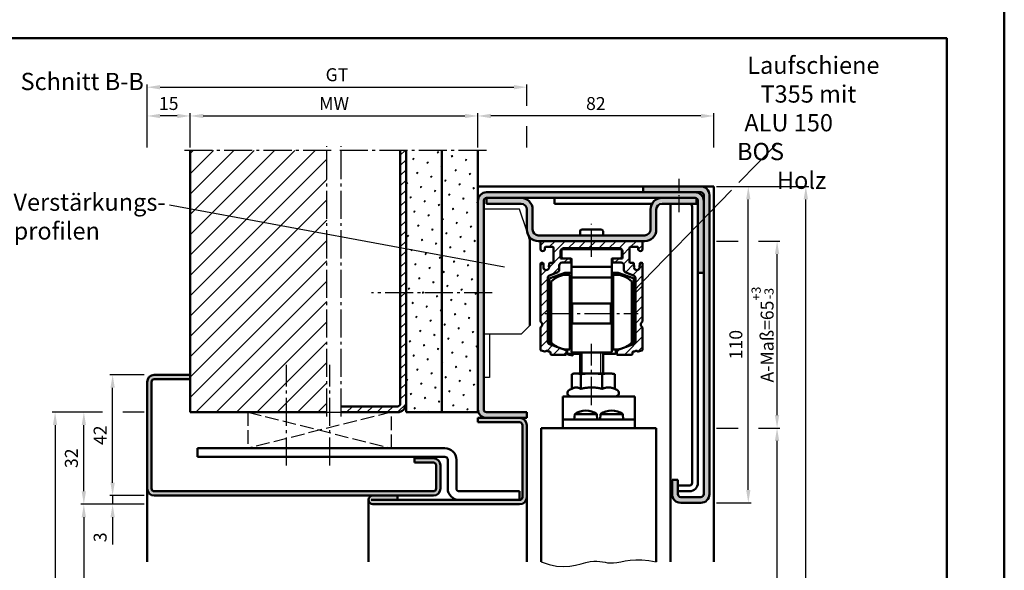
# Model space of a CAD drawing. Units: millimetres. Extents: x 0 to 1680, y -33 to 1188.
# Drawn here: x 498 to 840, y 389 to 580 of the extents above; entities that cross this region are included whole.
import ezdxf

# ---------------------------------------------------------------- set-up
doc = ezdxf.new("R2010")
doc.units = ezdxf.units.MM
for name, pattern in [('AM_DIN_F_W050', [6.25, 4.75, -1.5]), ('AM_DIN_G_W050', [13.75, 9.75, -1.5, 1, -1.5]), ('AM_DIN_G_W050x2', [6.875, 4.75, -0.875, 0.375, -0.875])]:
    doc.linetypes.add(name, pattern=pattern)
for name, color, linetype, lineweight in [('AM_0', 7, 'Continuous', 50), ('AM_1', 14, 'Continuous', 50), ('AM_3', 6, 'AM_DIN_F_W050', 25), ('AM_4', 3, 'Continuous', 25), ('AM_5', 3, 'Continuous', 25), ('AM_6', 2, 'Continuous', 35), ('AM_6 @ 1', 2, 'Continuous', 35), ('AM_7', 4, 'AM_DIN_G_W050', 25), ('AM_8', 1, 'Continuous', 25), ('AM_BOR', 7, 'Continuous', 50), ('Sichtbar (ISO)', 7, 'Continuous', 50)]:
    doc.layers.add(name, color=color, linetype=linetype, lineweight=lineweight)
doc.layers.add('AM_12', color=7, linetype='Continuous', lineweight=50, plot=False)
doc.styles.get("Standard").update_dxf_attribs({"font": 'isocp.shx'})
doc.dimstyles.new('AM_DIN$0', dxfattribs={"dimtxt": 4.5, "dimasz": 4.5, "dimexe": 1, "dimexo": 1, "dimgap": 1.5, "dimtad": 1, "dimdec": 1, "dimdsep": 46, "dimtxsty": 'Standard', "dimcen": 0, "dimclrd": 256, "dimclre": 256, "dimclrt": 2, "dimadec": 0, "dimazin": 2, "dimtp": 0.1, "dimtm": 0.1, "dimtfac": 0.71, "dimtdec": 1, "dimtmove": 0, "dimatfit": 3, "dimfxl": 0, "dimlwd": -1, "dimlwe": -1, "dimarcsym": 0})
pattern_1 = [(45, (11.826, 33.634), (-1.3148, 4.906903), [0.635, -4.445]), (135, (12.0505, 33.8584), (-4.906903, 1.314801), [0.3175, -8.481318]), (135, (12.1066, 33.9146), (-4.906903, 1.314801), [0.254, -8.544818]), (135, (11.9943, 33.8023), (-4.906903, 1.314801), [0.254, -8.544818]), (105, (12.1627, 33.9707), (-4.906903, 1.3148), [0.2032, -4.8768]), (165, (11.938, 33.746), (-3.592102, -3.592102), [0.2032, -4.8768])]

# ---------------------------------------------------------------- blocks, each defined once
blk = doc.blocks.new('*D70')
at = {"layer": 'AM_5', "linetype": 'ByBlock'}
for p, q in [((557, 536), (557, 548)), ((657, 536), (657, 548)), ((561.5, 547), (652.5, 547))]:
    blk.add_line(p, q, dxfattribs=at)
at = {"layer": 'AM_5'}
for points in [[(561.5, 547.75), (561.5, 546.25), (557, 547)], [(652.5, 547.75), (652.5, 546.25), (657, 547)]]:
    blk.add_solid(points, dxfattribs=at)
at = {"layer": 'Defpoints', "color": 0}
for p in [(657, 547), (557, 535), (657, 535)]:
    blk.add_point(p, dxfattribs=at)
at = {"layer": 'AM_5', "color": 2, "insert": (607, 550.75), "char_height": 4.5, "attachment_point": 5}
blk.add_mtext('MW', dxfattribs=at)
blk = doc.blocks.new('*D71')
at = {"layer": 'AM_5', "linetype": 'ByBlock'}
for p, q in [((542, 536), (542, 548)), ((557, 536), (557, 548)), ((552.5, 547), (546.5, 547))]:
    blk.add_line(p, q, dxfattribs=at)
at = {"layer": 'AM_5'}
for points in [[(546.5, 547.75), (546.5, 546.25), (542, 547)], [(552.5, 547.75), (552.5, 546.25), (557, 547)]]:
    blk.add_solid(points, dxfattribs=at)
at = {"layer": 'Defpoints', "color": 0}
for p in [(542, 547), (542, 535), (557, 535)]:
    blk.add_point(p, dxfattribs=at)
at = {"layer": 'AM_5', "color": 2, "insert": (549.5, 550.75), "char_height": 4.5, "attachment_point": 5}
blk.add_mtext('15', dxfattribs=at)
blk = doc.blocks.new('*D89')
at = {"layer": 'AM_5', "linetype": 'ByBlock'}
for p, q in [((657, 536), (657, 548)), ((739, 536), (739, 548)), ((734.5, 547), (661.5, 547))]:
    blk.add_line(p, q, dxfattribs=at)
at = {"layer": 'AM_5'}
for points in [[(661.5, 547.75), (661.5, 546.25), (657, 547)], [(734.5, 547.75), (734.5, 546.25), (739, 547)]]:
    blk.add_solid(points, dxfattribs=at)
at = {"layer": 'Defpoints', "color": 0}
for p in [(657, 547), (657, 535), (739, 535)]:
    blk.add_point(p, dxfattribs=at)
at = {"layer": 'AM_5', "color": 2, "insert": (698, 550.75), "char_height": 4.5, "attachment_point": 5}
blk.add_mtext('82', dxfattribs=at)
blk = doc.blocks.new('*D90')
at = {"layer": 'AM_5', "linetype": 'ByBlock'}
for p, q in [((542, 536), (542, 558)), ((674, 550.5), (674, 558)), ((546.5, 557), (669.5, 557)), ((674, 536), (674, 543.5))]:
    blk.add_line(p, q, dxfattribs=at)
at = {"layer": 'AM_5'}
for points in [[(546.5, 557.75), (546.5, 556.25), (542, 557)], [(669.5, 557.75), (669.5, 556.25), (674, 557)]]:
    blk.add_solid(points, dxfattribs=at)
at = {"layer": 'Defpoints', "color": 0}
for p in [(674, 557), (542, 535), (674, 535)]:
    blk.add_point(p, dxfattribs=at)
at = {"layer": 'AM_5', "color": 2, "insert": (608, 560.76), "char_height": 4.5, "attachment_point": 5}
blk.add_mtext('GT', dxfattribs=at)
blk = doc.blocks.new('*D91')
at = {"layer": 'AM_5', "linetype": 'ByBlock'}
for p, q in [((740, 522.5), (752, 522.5)), ((751, 417), (751, 518)), ((740, 412.5), (752, 412.5))]:
    blk.add_line(p, q, dxfattribs=at)
at = {"layer": 'AM_5'}
for points in [[(750.25, 518), (751.75, 518), (751, 522.5)], [(750.25, 417), (751.75, 417), (751, 412.5)]]:
    blk.add_solid(points, dxfattribs=at)
at = {"layer": 'Defpoints', "color": 0}
for p in [(739, 522.5), (751, 522.5), (739, 412.5)]:
    blk.add_point(p, dxfattribs=at)
at = {"layer": 'AM_5', "color": 2, "insert": (747.25, 467.5), "char_height": 4.5, "attachment_point": 5, "rotation": 90}
blk.add_mtext('110', dxfattribs=at)
blk = doc.blocks.new('*D92')
at = {"layer": 'AM_5', "linetype": 'ByBlock'}
for p, q in [((740, 438.5), (747.5, 438.5)), ((754.5, 438.5), (762, 438.5)), ((761, 241), (761, 434)), ((740, 236.5), (762, 236.5))]:
    blk.add_line(p, q, dxfattribs=at)
at = {"layer": 'AM_5'}
for points in [[(760.25, 434), (761.75, 434), (761, 438.5)], [(760.25, 241), (761.75, 241), (761, 236.5)]]:
    blk.add_solid(points, dxfattribs=at)
at = {"layer": 'Defpoints', "color": 0}
for p in [(739, 438.5), (761, 438.5), (739, 236.5)]:
    blk.add_point(p, dxfattribs=at)
at = {"layer": 'AM_5', "color": 2, "insert": (757.25, 337.5), "char_height": 4.5, "attachment_point": 5, "rotation": 90}
blk.add_mtext('TAH', dxfattribs=at)
blk = doc.blocks.new('*D93')
at = {"layer": 'AM_5', "linetype": 'ByBlock'}
for p, q in [((541, 412), (519, 412)), ((520, 407.5), (520, 231.5)), ((541, 227), (519, 227))]:
    blk.add_line(p, q, dxfattribs=at)
at = {"layer": 'AM_5'}
for points in [[(519.25, 407.5), (520.75, 407.5), (520, 412)], [(519.25, 231.5), (520.75, 231.5), (520, 227)]]:
    blk.add_solid(points, dxfattribs=at)
at = {"layer": 'Defpoints', "color": 0}
for p in [(542, 412), (520, 227), (542, 227)]:
    blk.add_point(p, dxfattribs=at)
at = {"layer": 'AM_5', "color": 2, "insert": (516.22, 319.5), "char_height": 4.5, "attachment_point": 5, "rotation": 90}
blk.add_mtext('LDH effektiv', dxfattribs=at)
blk = doc.blocks.new('*D94')
at = {"layer": 'AM_5', "linetype": 'ByBlock'}
for p, q in [((541, 457), (529, 457)), ((530, 419.5), (530, 452.5)), ((541, 415), (529, 415))]:
    blk.add_line(p, q, dxfattribs=at)
at = {"layer": 'AM_5'}
for points in [[(529.25, 452.5), (530.75, 452.5), (530, 457)], [(529.25, 419.5), (530.75, 419.5), (530, 415)]]:
    blk.add_solid(points, dxfattribs=at)
at = {"layer": 'Defpoints', "color": 0}
for p in [(530, 457), (542, 457), (542, 415)]:
    blk.add_point(p, dxfattribs=at)
at = {"layer": 'AM_5', "color": 2, "insert": (526.25, 436), "char_height": 4.5, "attachment_point": 5, "rotation": 90}
blk.add_mtext('42', dxfattribs=at)
blk = doc.blocks.new('*D95')
at = {"layer": 'AM_5', "linetype": 'ByBlock'}
for p, q in [((530, 419.5), (530, 424)), ((541, 415), (529, 415)), ((530, 415), (530, 412)), ((541, 412), (529, 412)), ((530, 407.5), (530, 398.01))]:
    blk.add_line(p, q, dxfattribs=at)
at = {"layer": 'AM_5'}
for points in [[(529.25, 419.5), (530.75, 419.5), (530, 415)], [(529.25, 407.5), (530.75, 407.5), (530, 412)]]:
    blk.add_solid(points, dxfattribs=at)
at = {"layer": 'Defpoints', "color": 0}
for p in [(542, 415), (530, 412), (542, 412)]:
    blk.add_point(p, dxfattribs=at)
at = {"layer": 'AM_5', "color": 2, "insert": (526.25, 400.51), "char_height": 4.5, "attachment_point": 5, "rotation": 90}
blk.add_mtext('3', dxfattribs=at)
blk = doc.blocks.new('*D96')
at = {"layer": 'AM_5', "linetype": 'ByBlock'}
for p, q in [((526.5, 444), (519, 444)), ((541, 444), (533.5, 444)), ((520, 416.5), (520, 439.5)), ((526.5, 412), (519, 412)), ((541, 412), (533.5, 412))]:
    blk.add_line(p, q, dxfattribs=at)
at = {"layer": 'AM_5'}
for points in [[(519.25, 439.5), (520.75, 439.5), (520, 444)], [(519.25, 416.5), (520.75, 416.5), (520, 412)]]:
    blk.add_solid(points, dxfattribs=at)
at = {"layer": 'Defpoints', "color": 0}
for p in [(520, 444), (542, 444), (542, 412)]:
    blk.add_point(p, dxfattribs=at)
at = {"layer": 'AM_5', "color": 2, "insert": (516.25, 428), "char_height": 4.5, "attachment_point": 5, "rotation": 90}
blk.add_mtext('32', dxfattribs=at)
blk = doc.blocks.new('*D97')
at = {"layer": 'AM_5', "linetype": 'ByBlock'}
for p, q in [((526.5, 444), (509, 444)), ((541, 444), (533.5, 444)), ((510, 439.5), (510, 231.5)), ((541, 227), (509, 227))]:
    blk.add_line(p, q, dxfattribs=at)
at = {"layer": 'AM_5'}
for points in [[(509.25, 439.5), (510.75, 439.5), (510, 444)], [(509.25, 231.5), (510.75, 231.5), (510, 227)]]:
    blk.add_solid(points, dxfattribs=at)
at = {"layer": 'Defpoints', "color": 0}
for p in [(542, 444), (510, 227), (542, 227)]:
    blk.add_point(p, dxfattribs=at)
at = {"layer": 'AM_5', "color": 2, "insert": (506.25, 335.5), "char_height": 4.5, "attachment_point": 5, "rotation": 90}
blk.add_mtext('RRH', dxfattribs=at)
blk = doc.blocks.new('*D85')
at = {"layer": 'AM_5', "linetype": 'ByBlock'}
for p, q in [((740, 522.5), (772, 522.5)), ((771, 231.5), (771, 518)), ((740, 227), (772, 227))]:
    blk.add_line(p, q, dxfattribs=at)
at = {"layer": 'AM_5'}
for points in [[(770.25, 518), (771.75, 518), (771, 522.5)], [(770.25, 231.5), (771.75, 231.5), (771, 227)]]:
    blk.add_solid(points, dxfattribs=at)
at = {"layer": 'Defpoints', "color": 0}
for p in [(739, 522.5), (771, 522.5), (739, 227)]:
    blk.add_point(p, dxfattribs=at)
at = {"layer": 'AM_5', "color": 2, "insert": (767.25, 374.75), "char_height": 4.5, "attachment_point": 5, "rotation": 90}
blk.add_mtext('AMH', dxfattribs=at)
blk = doc.blocks.new('DIN_A3_BOS')
at = {"layer": 'AM_12'}
blk.add_lwpolyline([(0, 0), (420, 0), (420, 297), (0, 297)], close=True, dxfattribs=at)
at = {"layer": 'AM_BOR'}
blk.add_lwpolyline([(20, 10), (410, 10), (410, 287), (20, 287)], close=True, dxfattribs=at)
blk = doc.blocks.new('*D104')
at = {"layer": 'AM_5', "linetype": 'ByBlock'}
for p, q in [((740, 503.5), (747.5, 503.5)), ((754.5, 503.5), (762, 503.5)), ((761, 443), (761, 499)), ((740, 438.5), (747.5, 438.5)), ((754.5, 438.5), (762, 438.5))]:
    blk.add_line(p, q, dxfattribs=at)
at = {"layer": 'AM_5'}
for points in [[(760.25, 499), (761.75, 499), (761, 503.5)], [(760.25, 443), (761.75, 443), (761, 438.5)]]:
    blk.add_solid(points, dxfattribs=at)
at = {"layer": 'Defpoints', "color": 0}
for p in [(739, 503.5), (761, 503.5), (739, 438.5)]:
    blk.add_point(p, dxfattribs=at)
at = {"layer": 'AM_5', "color": 2, "insert": (755.96, 471), "char_height": 4.5, "attachment_point": 5, "rotation": 90}
blk.add_mtext('A-Maß=65{}{\\H0.71x;\\C3;\\S+3^ -3;}', dxfattribs=at)

msp = doc.modelspace()

# ---------------------------------------------------------------- hatches: boundary and pattern name
at = {"layer": 'AM_8'}
h = msp.add_hatch(dxfattribs=at)
h.set_pattern_fill('_U', color=256, scale=5, angle=45, style=0, pattern_type=0)
h.set_pattern_definition([(45, (-165.296, -881.3073), (-3.535534, 3.535534), [])])
h.paths.add_polyline_path([(557, 444), (604.5, 444), (604.5, 535), (557, 535)])
h = msp.add_hatch(dxfattribs=at)
h.set_pattern_fill('_U', color=256, scale=2.5, angle=45, style=0, pattern_type=0)
h.set_pattern_definition([(45, (-825, -1155), (-1.767767, 1.767767), [])])
edge = h.paths.add_edge_path()
edge.add_line((630, 535), (630, 447))
edge.add_arc((629, 447), 1, -90, 0, ccw=False)
edge.add_line((629, 446), (609.5, 446))
edge.add_line((609.5, 446), (609.5, 444))
edge.add_line((609.5, 444), (629, 444))
edge.add_arc((629, 447), 3, 270, 360)
edge.add_line((632, 447), (632, 535))
edge.add_line((632, 535), (630, 535))
h = msp.add_hatch(dxfattribs=at)
h.set_pattern_fill('SWAMP', color=256, scale=0.2, angle=45, style=0)
h.set_pattern_definition(pattern_1)
h.paths.add_polyline_path([(632, 444), (644.5, 444), (644.5, 535), (632, 535)])
h = msp.add_hatch(dxfattribs=at)
h.set_pattern_fill('SWAMP', color=256, scale=0.2, angle=45, style=0)
h.set_pattern_definition(pattern_1)
h.paths.add_polyline_path([(644.5, 444), (657, 444), (657, 535), (644.5, 535)])
h = msp.add_hatch(color=256, dxfattribs=at)
edge = h.paths.add_edge_path()
edge.add_line((659, 445), (659, 517.5))
edge.add_arc((660, 517.5), 1, 90, 180, ccw=False)
edge.add_line((660, 518.5), (732.5, 518.5))
edge.add_arc((732.5, 517.5), 1, 0, 90, ccw=False)
edge.add_line((733.5, 517.5), (733.5, 492.5))
edge.add_line((733.5, 492.5), (735.5, 492.5))
edge.add_line((735.5, 492.5), (735.5, 517.5))
edge.add_arc((732.5, 517.5), 3, 0, 90)
edge.add_line((732.5, 520.5), (660, 520.5))
edge.add_arc((660, 517.5), 3, 90, 180)
edge.add_line((657, 517.5), (657, 445))
edge.add_arc((660, 445), 3, 180, 270)
edge.add_line((660, 442), (674, 442))
edge.add_line((674, 442), (674, 444))
edge.add_line((674, 444), (660, 444))
edge.add_arc((660, 445), 1, 180, 270, ccw=False)
h = msp.add_hatch(color=256, dxfattribs=at)
edge = h.paths.add_edge_path()
edge.add_line((735.5, 519.5), (735.5, 415.5))
edge.add_arc((734.5, 415.5), 1, -90, 0, ccw=False)
edge.add_line((734.5, 414.5), (727.5, 414.5))
edge.add_arc((727.5, 415.5), 1, 180, 270, ccw=False)
edge.add_line((726.5, 415.5), (726.5, 420.5))
edge.add_line((726.5, 420.5), (724.5, 420.5))
edge.add_line((724.5, 420.5), (724.5, 415.5))
edge.add_arc((727.5, 415.5), 3, 180, 270)
edge.add_line((727.5, 412.5), (734.5, 412.5))
edge.add_arc((734.5, 415.5), 3, 270, 360)
edge.add_line((737.5, 415.5), (737.5, 519.5))
edge.add_arc((734.5, 519.5), 3, 0, 90)
edge.add_line((734.5, 522.5), (714.5, 522.5))
edge.add_line((714.5, 522.5), (714.5, 520.5))
edge.add_line((714.5, 520.5), (734.5, 520.5))
edge.add_arc((734.5, 519.5), 1, 0, 90, ccw=False)
h = msp.add_hatch(color=256, dxfattribs=at)
edge = h.paths.add_edge_path()
edge.add_arc((672, 514.5), 4, 0, 90)
edge.add_line((672, 518.5), (660, 518.5))
edge.add_line((660, 518.5), (660, 516.5))
edge.add_line((660, 516.5), (672, 516.5))
edge.add_arc((672, 514.5), 2, 0, 90, ccw=False)
edge.add_line((674, 514.5), (674, 507.5))
edge.add_arc((678, 507.5), 4, 180, 270)
edge.add_line((678, 503.5), (679.05, 503.5))
edge.add_line((679.05, 503.5), (715, 503.5))
edge.add_arc((715, 507.5), 4, 270, 360)
edge.add_line((719, 507.5), (719, 514.5))
edge.add_arc((721, 514.5), 2, 90, 180, ccw=False)
edge.add_line((721, 516.5), (733, 516.5))
edge.add_line((733, 516.5), (733, 518.37))
edge.add_arc((732.5, 517.5), 1, 60, 90)
edge.add_line((732.5, 518.5), (721, 518.5))
edge.add_arc((721, 514.5), 4, 90, 180)
edge.add_line((717, 514.5), (717, 507.5))
edge.add_arc((715, 507.5), 2, -90, 0, ccw=False)
edge.add_line((715, 505.5), (678, 505.5))
edge.add_arc((678, 507.5), 2, 180, 270, ccw=False)
edge.add_line((676, 507.5), (676, 514.5))
h = msp.add_hatch(dxfattribs=at)
h.set_pattern_fill('_U', color=256, scale=2.5, angle=45, style=0, pattern_type=0)
h.set_pattern_definition([(45, (0, 0), (-1.767767, 1.767767), [])])
edge = h.paths.add_edge_path()
edge.add_line((711.75, 490.61), (711.75, 468.57))
edge.add_arc((710.75, 468.57), 1, -70, 0, ccw=False)
edge.add_line((711.09, 467.63), (705.45, 465.57))
edge.add_arc((705.55, 465.29), 0.3, 110, 180)
edge.add_line((705.25, 465.29), (705.25, 464.3))
edge.add_arc((705.55, 464.3), 0.3, 180, 270)
edge.add_line((705.55, 464), (710.45, 464))
edge.add_arc((710.45, 464.3), 0.3, 270, 360.008)
edge.add_line((710.75, 464.3), (710.75, 464.8))
edge.add_arc((711.05, 464.8), 0.3, 90.008, 180.008, ccw=False)
edge.add_line((711.05, 465.1), (711.45, 465.1))
edge.add_arc((711.45, 465.4), 0.3, 270.008, 323.1381)
edge.add_arc((712.05, 464.95), 0.45, 36.8992, 143.1381, ccw=False)
edge.add_arc((712.65, 465.4), 0.3, 216.8992, 285)
edge.add_line((712.73, 465.11), (714.03, 465.46))
edge.add_arc((713.95, 465.75), 0.3, 285, 360)
edge.add_line((714.25, 465.75), (714.25, 473.35))
edge.add_arc((713.95, 473.35), 0.3, 0, 55.1574)
edge.add_arc((714.75, 474.5), 1.1, 124.8499, 235.1574, ccw=False)
edge.add_arc((713.95, 475.65), 0.3, 304.8499, 360)
edge.add_line((714.25, 475.65), (714.25, 495.6))
edge.add_arc((713.95, 495.6), 0.3, 360, 450)
edge.add_line((713.95, 495.9), (713.55, 495.9))
edge.add_arc((713.55, 495.6), 0.3, 90, 180)
edge.add_line((713.25, 495.6), (713.25, 495.14))
edge.add_arc((713.05, 495.14), 0.2, 318.6189, 360, ccw=False)
edge.add_arc((713.35, 494.88), 0.2, 138.6189, 203.5645)
edge.add_arc((712.25, 494.4), 1, -203.5485, 23.5645, ccw=False)
edge.add_arc((711.15, 494.88), 0.2, 336.4515, 401.4382)
edge.add_arc((711.45, 495.14), 0.2, 180, 221.4382, ccw=False)
edge.add_line((711.25, 495.14), (711.25, 495.6))
edge.add_arc((710.95, 495.6), 0.3, 0, 90)
edge.add_line((710.95, 495.9), (710.05, 495.9))
edge.add_arc((710.05, 496.2), 0.3, 180, 270, ccw=False)
edge.add_line((709.75, 496.2), (709.75, 501.2))
edge.add_arc((710.05, 501.2), 0.3, 90, 180, ccw=False)
edge.add_line((710.05, 501.5), (712.45, 501.5))
edge.add_arc((712.45, 501.2), 0.3, 0, 90, ccw=False)
edge.add_line((712.75, 501.2), (712.75, 500.75))
edge.add_arc((713.5, 500.75), 0.75, 180, 360.35)
edge.add_line((714.25, 500.75), (714.25, 503.2))
edge.add_arc((713.95, 503.2), 0.3, 0, 90)
edge.add_line((713.95, 503.5), (679.05, 503.5))
edge.add_arc((679.05, 503.2), 0.3, 90, 180)
edge.add_line((678.75, 503.2), (678.75, 500.75))
edge.add_arc((679.5, 500.75), 0.75, 179.65, 360)
edge.add_line((680.25, 500.75), (680.25, 501.2))
edge.add_arc((680.55, 501.2), 0.3, 90, 180, ccw=False)
edge.add_line((680.55, 501.5), (682.95, 501.5))
edge.add_arc((682.95, 501.2), 0.3, 0, 90, ccw=False)
edge.add_line((683.25, 501.2), (683.25, 496.2))
edge.add_arc((682.95, 496.2), 0.3, 270, 360, ccw=False)
edge.add_line((682.95, 495.9), (682.05, 495.9))
edge.add_arc((682.05, 495.6), 0.3, 90, 180)
edge.add_line((681.75, 495.6), (681.75, 495.14))
edge.add_arc((681.55, 495.14), 0.2, -41.4382, 0, ccw=False)
edge.add_arc((681.85, 494.88), 0.2, 138.5618, 203.5485)
edge.add_arc((680.75, 494.4), 1, -203.5645, 23.5485, ccw=False)
edge.add_arc((679.65, 494.88), 0.2, 336.4355, 401.3811)
edge.add_arc((679.95, 495.14), 0.2, 180, 221.3811, ccw=False)
edge.add_line((679.75, 495.14), (679.75, 495.6))
edge.add_arc((679.45, 495.6), 0.3, 360, 450)
edge.add_line((679.45, 495.9), (679.05, 495.9))
edge.add_arc((679.05, 495.6), 0.3, 90, 180)
edge.add_line((678.75, 495.6), (678.75, 475.65))
edge.add_arc((679.05, 475.65), 0.3, 180, 235.1501)
edge.add_arc((678.25, 474.5), 1.1, -55.1574, 55.1501, ccw=False)
edge.add_arc((679.05, 473.35), 0.3, 124.8426, 180)
edge.add_line((678.75, 473.35), (678.75, 465.75))
edge.add_arc((679.05, 465.75), 0.3, 180, 255)
edge.add_line((678.97, 465.46), (680.27, 465.11))
edge.add_arc((680.35, 465.4), 0.3, 255, 323.1008)
edge.add_arc((680.95, 464.95), 0.45, 36.8619, 143.1008, ccw=False)
edge.add_arc((681.55, 465.4), 0.3, 216.8619, 269.992)
edge.add_line((681.55, 465.1), (681.95, 465.1))
edge.add_arc((681.95, 464.8), 0.3, -0.008, 89.992, ccw=False)
edge.add_line((682.25, 464.8), (682.25, 464.3))
edge.add_arc((682.55, 464.3), 0.3, 179.992, 270)
edge.add_line((682.55, 464), (687.45, 464))
edge.add_arc((687.45, 464.3), 0.3, 270, 360)
edge.add_line((687.75, 464.3), (687.75, 465.29))
edge.add_arc((687.45, 465.29), 0.3, 360, 430)
edge.add_line((687.55, 465.57), (681.91, 467.63))
edge.add_arc((682.25, 468.57), 1, 180, 250, ccw=False)
edge.add_line((681.25, 468.57), (681.25, 490.61))
edge.add_arc((682.25, 490.61), 1, 110, 180, ccw=False)
edge.add_line((681.91, 491.55), (684.59, 492.53))
edge.add_arc((684.25, 493.47), 1, 290, 360)
edge.add_line((685.25, 493.47), (685.25, 495))
edge.add_arc((686.25, 495), 1, 90, 180, ccw=False)
edge.add_line((686.25, 496), (688.95, 496))
edge.add_arc((688.95, 496.3), 0.3, 270, 360)
edge.add_line((689.25, 496.3), (689.25, 497.2))
edge.add_arc((688.95, 497.2), 0.3, 0, 90)
edge.add_line((688.95, 497.5), (685.75, 497.5))
edge.add_line((685.75, 497.5), (685.75, 500))
edge.add_arc((686.75, 500), 1, 90, 180, ccw=False)
edge.add_line((686.75, 501), (706.25, 501))
edge.add_arc((706.25, 500), 1, 0, 90, ccw=False)
edge.add_line((707.25, 500), (707.25, 497.5))
edge.add_line((707.25, 497.5), (704.05, 497.5))
edge.add_arc((704.05, 497.2), 0.3, 90, 180)
edge.add_line((703.75, 497.2), (703.75, 496.3))
edge.add_arc((704.05, 496.3), 0.3, 180, 270)
edge.add_line((704.05, 496), (706.75, 496))
edge.add_arc((706.75, 495), 1, 0, 90, ccw=False)
edge.add_line((707.75, 495), (707.75, 493.47))
edge.add_arc((708.75, 493.47), 1, 180, 250)
edge.add_line((708.41, 492.53), (711.09, 491.55))
edge.add_arc((710.75, 490.61), 1, 0, 70, ccw=False)
h = msp.add_hatch(color=256, dxfattribs=at)
edge = h.paths.add_edge_path()
edge.add_line((644, 417.5), (644, 425.5))
edge.add_arc((641.5, 425.5), 2.5, 0, 90)
edge.add_line((641.5, 428), (635, 428))
edge.add_line((635, 428), (635, 426.5))
edge.add_line((635, 426.5), (641.5, 426.5))
edge.add_arc((641.5, 425.5), 1, 0, 90, ccw=False)
edge.add_line((642.5, 425.5), (642.5, 417.5))
edge.add_arc((641.5, 417.5), 1, -90, 0, ccw=False)
edge.add_line((641.5, 416.5), (544.5, 416.5))
edge.add_arc((544.5, 417.5), 1, 180, 270, ccw=False)
edge.add_line((543.5, 417.5), (543.5, 454.5))
edge.add_arc((544.5, 454.5), 1, 90, 180, ccw=False)
edge.add_line((544.5, 455.5), (557, 455.5))
edge.add_line((557, 455.5), (557, 457))
edge.add_line((557, 457), (544.5, 457))
edge.add_arc((544.5, 454.5), 2.5, 90, 180)
edge.add_line((542, 454.5), (542, 417.5))
edge.add_arc((544.5, 417.5), 2.5, 180, 270)
edge.add_line((544.5, 415), (641.5, 415))
edge.add_arc((641.5, 417.5), 2.5, 270, 360)
h = msp.add_hatch(color=256, dxfattribs=at)
edge = h.paths.add_edge_path()
edge.add_line((629, 415), (620.5, 415))
edge.add_arc((620.5, 413.5), 1.5, 90, 270)
edge.add_line((620.5, 412), (671.5, 412))
edge.add_arc((671.5, 414.5), 2.5, 270, 360)
edge.add_line((674, 414.5), (674, 439.5))
edge.add_arc((671.5, 439.5), 2.5, 0, 90)
edge.add_line((671.5, 442), (657, 442))
edge.add_line((657, 442), (657, 440.5))
edge.add_line((657, 440.5), (671.5, 440.5))
edge.add_arc((671.5, 439.5), 1, 0, 90, ccw=False)
edge.add_line((672.5, 439.5), (672.5, 414.5))
edge.add_arc((671.5, 414.5), 1, -90, 0, ccw=False)
edge.add_line((671.5, 413.5), (629, 413.5))
edge.add_line((629, 413.5), (629, 415))

# ---------------------------------------------------------------- linework, layer by layer
for p, q in [((671.5, 514.6), (659, 514.6)), ((674.03, 507.01), (671.5, 514.6)), ((675, 474.1), (672, 471.1)), ((672, 471.1), (659, 471.1)), ((661, 471.1), (661, 456.1)), ((661, 456.1), (659, 456.1))]:
    msp.add_line(p, q)
at = {"layer": 'AM_0'}
for p, q in [((557, 444), (557, 535)), ((630, 535), (630, 447)), ((632, 444), (632, 535)), ((644.5, 444), (644.5, 535)), ((657, 444), (657, 535)), ((660, 520.5), (732.5, 520.5)), ((714.5, 522.5), (734.5, 522.5)), ((714.5, 522.5), (714.5, 520.5)), ((734.5, 520.5), (732.5, 520.5)), ((659, 445), (659, 517.5)), ((660, 516.5), (660, 518.5)), ((660, 518.5), (732.5, 518.5)), ((683.58, 516.5), (683.58, 518.5)), ((733, 516.5), (733, 518.37)), ((733.5, 419.5), (733.5, 517.5)), ((735.5, 415.5), (735.5, 519.5)), ((737.5, 519.5), (737.5, 415.5)), ((660, 516.5), (672, 516.5)), ((674, 514.5), (674, 507.5)), ((676, 507.5), (676, 514.5)), ((717.54, 516.5), (683.58, 516.5)), ((717, 507.5), (717, 514.5)), ((719, 507.5), (719, 514.5)), ((721, 516.5), (733, 516.5)), ((731.5, 515.5), (731.5, 419.5)), ((692.5, 505.5), (692.5, 507)), ((700, 507.5), (693, 507.5)), ((700.5, 505.5), (700.5, 507)), ((675, 504.1), (674.53, 505.51)), ((675, 474.1), (675, 504.1)), ((678, 505.5), (715, 505.5)), ((715, 503.5), (678, 503.5)), ((678.75, 503.2), (678.75, 500.75)), ((714.25, 500.75), (714.25, 503.2)), ((680.25, 500.75), (680.25, 501.2)), ((680.55, 501.5), (682.95, 501.5)), ((683.25, 501.2), (683.25, 496.2)), ((685.75, 497.5), (685.75, 500)), ((686, 500.2), (686, 498)), ((706.5, 500.7), (686.5, 500.7)), ((686.75, 501), (706.25, 501)), ((707, 498), (707, 500.2)), ((707.25, 500), (707.25, 497.5)), ((709.75, 496.2), (709.75, 501.2)), ((710.05, 501.5), (712.45, 501.5)), ((712.75, 501.2), (712.75, 500.75)), ((685.75, 497.5), (689.25, 497.5)), ((689.25, 496.3), (689.25, 497.2)), ((689.5, 497.25), (689.5, 490.8)), ((703.5, 497.25), (703.5, 490.8)), ((703.75, 497.5), (707.25, 497.5)), ((703.75, 497.2), (703.75, 496.3)), ((678.75, 495.6), (678.75, 475.65)), ((679.45, 495.9), (679.05, 495.9)), ((679.75, 495.14), (679.75, 495.6)), ((681.75, 495.6), (681.75, 495.14)), ((682.95, 495.9), (682.05, 495.9)), ((685.25, 493.47), (685.25, 495)), ((686.25, 496), (688.95, 496)), ((689.75, 494.5), (703.25, 494.5)), ((704.05, 496), (706.75, 496)), ((707.75, 495), (707.75, 493.47)), ((710.95, 495.9), (710.05, 495.9)), ((711.25, 495.14), (711.25, 495.6)), ((713.25, 495.6), (713.25, 495.14)), ((713.95, 495.9), (713.55, 495.9)), ((714.25, 475.65), (714.25, 495.6)), ((681.25, 468.57), (681.25, 490.61)), ((681.75, 490.15), (681.75, 468.08)), ((681.91, 491.55), (684.59, 492.53)), ((687.2, 492.48), (682.08, 490.62)), ((689.5, 492.5), (687.29, 492.5)), ((689, 491.8), (688, 491.8)), ((689, 491.8), (689, 465.8)), ((689, 490.8), (704, 490.8)), ((705.71, 492.5), (703.5, 492.5)), ((704, 491.8), (705, 491.8)), ((704, 465.8), (704, 491.8)), ((710.92, 490.62), (705.8, 492.48)), ((708.41, 492.53), (711.09, 491.55)), ((711.25, 490.15), (711.25, 468.08)), ((711.75, 468.57), (711.75, 490.61)), ((733.5, 492.5), (735.5, 492.5)), ((682.5, 489.4), (682.5, 468.2)), ((710.5, 468.2), (710.5, 489.4)), ((682, 483.59), (682.5, 483.59)), ((682, 483.49), (682.5, 483.49)), ((689.5, 484.44), (689, 484.62)), ((703.5, 484.44), (704, 484.62)), ((710.5, 483.59), (711, 483.59)), ((710.5, 483.49), (711, 483.49)), ((689.75, 481.8), (703.25, 481.8)), ((689.75, 474.8), (689.75, 481.8)), ((703.25, 481.8), (703.25, 474.8)), ((678.75, 473.35), (678.75, 465.75)), ((682, 474.31), (682.5, 474.31)), ((682.5, 474.21), (682, 474.21)), ((682, 473.52), (682.5, 473.52)), ((689.5, 473.16), (689, 472.98)), ((689.75, 474.8), (703.25, 474.8)), ((703.5, 473.16), (704, 472.98)), ((710.5, 474.31), (711, 474.31)), ((711, 474.21), (710.5, 474.21)), ((710.5, 473.52), (711, 473.52)), ((714.25, 465.75), (714.25, 473.35)), ((681.91, 467.84), (683.6, 467.23)), ((687.55, 465.57), (681.91, 467.63)), ((682, 468.28), (682.5, 468.28)), ((687.47, 465.82), (688, 465.63)), ((689, 465.8), (688, 465.8)), ((688, 465.63), (688.25, 465.8)), ((688, 465.63), (688, 464.55)), ((689, 467.28), (689.25, 467.28)), ((689.5, 465.05), (689.5, 467.66)), ((703.5, 467.66), (703.5, 465.05)), ((703.75, 467.28), (704, 467.28)), ((704, 465.8), (705, 465.8)), ((705, 465.63), (704.75, 465.8)), ((705, 465.63), (705.53, 465.82)), ((705, 464.55), (705, 465.63)), ((711.09, 467.63), (705.45, 465.57)), ((709.4, 467.23), (711.09, 467.84)), ((710.5, 468.28), (711, 468.28)), ((678.97, 465.46), (680.27, 465.11)), ((681.55, 465.1), (681.95, 465.1)), ((682.25, 464.8), (682.25, 464.3)), ((682.55, 464), (687.45, 464)), ((687.75, 465.39), (687.75, 465.39)), ((687.75, 464.3), (687.75, 465.29)), ((688.25, 464.3), (692.5, 464.3)), ((688.47, 463.9), (688.47, 464.3)), ((688.47, 463.9), (690.04, 463.76)), ((689.75, 464.8), (703.25, 464.8)), ((690.04, 463.76), (690.04, 464.3)), ((692.5, 457.5), (692.5, 464.8)), ((700.5, 457.5), (700.5, 464.8)), ((700.5, 464.3), (704.75, 464.3)), ((705.25, 465.29), (705.25, 464.3)), ((705.55, 464), (710.45, 464)), ((710.75, 464.3), (710.75, 464.8)), ((711.05, 465.1), (711.45, 465.1)), ((712.73, 465.11), (714.03, 465.46)), ((557, 457), (544.5, 457)), ((557, 455.5), (544.5, 455.5)), ((703.58, 457.5), (690.58, 457.5)), ((542, 454.5), (542, 417.5)), ((543.5, 454.5), (543.5, 417.5)), ((686.5, 438.5, 1008.5), (686.5, 449.5, 1008.5)), ((711.5, 449.5, 1008.5), (686.5, 449.5, 1008.5)), ((711.5, 438.5, 1008.5), (711.5, 449.5, 1008.5)), ((609.5, 446), (629, 446)), ((557, 444), (604.5, 444)), ((609.5, 444), (629, 444)), ((632, 444), (657, 444)), ((657, 442), (674, 442)), ((657, 440.5), (657, 442)), ((674, 444), (660, 444)), ((674, 442), (660, 442)), ((674, 444), (674, 442)), ((657, 440.5), (671.5, 440.5)), ((672.5, 439.5), (672.5, 414.5)), ((674, 414.5), (674, 439.5)), ((679, 438.5, 1008.5), (719, 438.5, 1008.5)), ((679, 438.5, 1008.5), (679, 392)), ((711.5, 441.5, 1008.5), (686.5, 441.5, 1008.5)), ((719, 438.5, 1008.5), (719, 392)), ((645.5, 431.5), (559.5, 431.5)), ((559.5, 431.5), (559.5, 428.5)), ((645.5, 428.5), (559.5, 428.5)), ((635, 426.5), (635, 428)), ((635, 428), (641.5, 428)), ((641.5, 426.5), (635, 426.5)), ((642.5, 417.5), (642.5, 425.5)), ((644, 417.5), (644, 425.5)), ((646.5, 417.5), (646.5, 427.5)), ((649.5, 417.5), (649.5, 427.5)), ((724.5, 415.5), (724.5, 420.5)), ((726.5, 420.5), (724.5, 420.5)), ((726.5, 415.5), (726.5, 420.5)), ((730.5, 418.5), (726.5, 418.5)), ((544.5, 416.5), (641.5, 416.5)), ((641.5, 415), (544.5, 415)), ((629, 415), (629, 413.5)), ((671.5, 416.5), (650.5, 416.5)), ((671.5, 413.5), (671.5, 416.5)), ((730.5, 416.5), (726.5, 416.5)), ((734.5, 414.5), (727.5, 414.5)), ((619.89, 413.5), (671.5, 413.5)), ((620.5, 413.5), (671.5, 413.5)), ((620.5, 412), (671.5, 412)), ((671.5, 412), (620.5, 412)), ((734.5, 412.5), (727.5, 412.5))]:
    msp.add_line(p, q, dxfattribs=at)
for centre, radius, start, end in [((660, 517.5), 3, 90, 180), ((732.5, 517.5), 3, 0, 90), ((734.5, 519.5), 3, 0, 90), ((734.5, 519.5), 1, 0, 90), ((660, 517.5), 1, 90, 180), ((672, 514.5), 4, 0, 90), ((721, 514.5), 4, 90, 180), ((732.5, 517.5), 1, 0, 90), ((730.5, 515.5), 3, 0, 33.5573), ((672, 514.5), 2, 0, 90), ((721, 514.5), 2, 90, 180), ((730.5, 515.5), 1, 0, 90), ((678, 507.5), 4, 180, 270), ((678, 507.5), 2, 180, 270), ((693, 507), 0.5, 90, 180), ((700, 507), 0.5, 0, 90), ((715, 507.5), 2, 270, 0), ((715, 507.5), 4, 270, 0), ((679.05, 503.2), 0.3, 90, 180), ((713.95, 503.2), 0.3, 0, 90), ((679.5, 500.75), 0.75, 179.65, 0), ((680.55, 501.2), 0.3, 90, 180), ((682.95, 501.2), 0.3, 0, 90), ((686.75, 500), 1, 90, 180), ((686.5, 500.2), 0.5, 90, 180), ((706.25, 500), 1, 0, 90), ((706.5, 500.2), 0.5, 0, 90), ((710.05, 501.2), 0.3, 90, 180), ((712.45, 501.2), 0.3, 0, 90), ((713.5, 500.75), 0.75, 180, 0.35), ((686.5, 498), 0.5, 180, 270), ((688.95, 497.2), 0.3, 0, 90), ((689.25, 497.25), 0.25, 0, 90), ((703.75, 497.25), 0.25, 90, 180), ((704.05, 497.2), 0.3, 90, 180), ((706.5, 498), 0.5, 270, 0), ((679.05, 495.6), 0.3, 90, 180), ((679.45, 495.6), 0.3, 0, 90), ((679.95, 495.14), 0.2, 180, 221.3811), ((680.75, 494.4), 1, 156.4355, 23.5485), ((679.65, 494.88), 0.2, 336.4355, 41.3811), ((681.85, 494.88), 0.2, 138.5618, 203.5485), ((681.55, 495.14), 0.2, 318.5618, 0), ((682.05, 495.6), 0.3, 90, 180), ((682.95, 496.2), 0.3, 270, 0), ((684.25, 493.47), 1, 290, 0), ((686.25, 495), 1, 90, 180), ((688.95, 496.3), 0.3, 270, 0), ((689.75, 494.75), 0.25, 180, 270), ((703.25, 494.75), 0.25, 270, 0), ((704.05, 496.3), 0.3, 180, 270), ((706.75, 495), 1, 0, 90), ((708.75, 493.47), 1, 180, 250), ((710.05, 496.2), 0.3, 180, 270), ((710.95, 495.6), 0.3, 0, 90), ((711.45, 495.14), 0.2, 180, 221.4382), ((712.25, 494.4), 1, 156.4515, 23.5645), ((711.15, 494.88), 0.2, 336.4515, 41.4382), ((713.35, 494.88), 0.2, 138.6189, 203.5645), ((713.05, 495.14), 0.2, 318.6189, 0), ((713.55, 495.6), 0.3, 90, 180), ((713.95, 495.6), 0.3, 0, 90), ((682.25, 490.61), 1, 110, 180), ((682.25, 490.15), 0.5, 110, 180), ((688, 484.3), 7.5, 90, 137.1666), ((687.29, 492.25), 0.25, 90, 110), ((689.75, 490.55), 0.25, 90, 180), ((703.25, 490.55), 0.25, 0, 90), ((705, 484.3), 7.5, 42.8334, 90), ((705.71, 492.25), 0.25, 70, 90), ((710.75, 490.15), 0.5, 0, 70), ((710.75, 490.61), 1, 0, 70), ((682, 483.84), 0.25, 180, 270), ((711, 483.84), 0.25, 270, 0), ((679.05, 475.65), 0.3, 180, 235.1501), ((679.05, 473.35), 0.3, 124.8426, 180), ((678.25, 474.5), 1.1, 304.8426, 55.1501), ((682, 473.96), 0.25, 90, 180), ((682, 473.27), 0.25, 90, 180), ((711, 473.96), 0.25, 0, 90), ((711, 473.27), 0.25, 0, 90), ((714.75, 474.5), 1.1, 124.8499, 235.1574), ((713.95, 475.65), 0.3, 304.8499, 0), ((713.95, 473.35), 0.3, 0, 55.1574), ((679.05, 465.75), 0.3, 180, 255), ((682.25, 468.57), 1, 180, 250), ((682, 468.53), 0.25, 180, 270), ((682, 468.08), 0.25, 180, 250), ((688, 473.3), 7.5, 222.8334, 241.3729), ((688, 473.3), 7.5, 258.6271, 270), ((687.45, 465.29), 0.3, 0, 70), ((689.25, 467.03), 0.25, 0, 90), ((703.75, 467.03), 0.25, 90, 180), ((705, 473.3), 7.5, 270, 281.3678), ((705.55, 465.29), 0.3, 110, 180), ((705, 473.3), 7.5, 298.6322, 317.1666), ((711, 468.53), 0.25, 270, 0), ((710.75, 468.57), 1, 290, 0), ((711, 468.08), 0.25, 290, 0), ((713.95, 465.75), 0.3, 285, 0), ((680.35, 465.4), 0.3, 255, 323.1008), ((680.95, 464.95), 0.45, 36.8619, 143.1008), ((681.55, 465.4), 0.3, 216.8619, 269.992), ((681.95, 464.8), 0.3, 359.992, 89.992), ((682.55, 464.3), 0.3, 179.992, 270), ((687.45, 464.3), 0.3, 270, 0), ((687.88, 465.39), 0.132, 180, 198.6637), ((693.44, 467.26), 6, 198.6637, 204.9947), ((688.25, 464.55), 0.25, 180, 270), ((693.44, 467.26), 6, 209.5936, 214.0872), ((689.75, 465.05), 0.25, 180, 270), ((703.25, 465.05), 0.25, 270, 0), ((704.75, 464.55), 0.25, 270, 0), ((705.55, 464.3), 0.3, 180, 270), ((710.45, 464.3), 0.3, 270, 0.008), ((711.05, 464.8), 0.3, 90.008, 180.008), ((711.45, 465.4), 0.3, 270.008, 323.1381), ((712.05, 464.95), 0.45, 36.8992, 143.1381), ((712.65, 465.4), 0.3, 216.8992, 285), ((544.5, 454.5), 2.5, 90, 180), ((544.5, 454.5), 1, 90, 180), ((629, 447), 1, 270, 0), ((629, 447), 3, 270, 0), ((660, 445), 3, 180, 270), ((660, 445), 1, 180, 270), ((671.5, 439.5), 2.5, 0, 90), ((671.5, 439.5), 1, 0, 90), ((645.5, 427.5), 4, 0, 90), ((641.5, 425.5), 2.5, 0, 90), ((645.5, 427.5), 1, 0, 90), ((641.5, 425.5), 1, 0, 90), ((730.5, 419.5), 1, 270, 0), ((730.5, 419.5), 3, 270, 0), ((544.5, 417.5), 2.5, 180, 270), ((544.5, 417.5), 1, 180, 270), ((620.5, 413.5), 1.5, 90, 270), ((641.5, 417.5), 1, 270, 0), ((641.5, 417.5), 2.5, 270, 0), ((650.5, 417.5), 4, 180, 270), ((650.5, 417.5), 1, 180, 270), ((671.5, 414.5), 2.5, 270, 0), ((671.5, 414.5), 1, 270, 0), ((727.5, 415.5), 3, 180, 270), ((727.5, 415.5), 1, 180, 270), ((734.5, 415.5), 1, 270, 0), ((734.5, 415.5), 3, 270, 0)]:
    msp.add_arc(centre, radius, start, end, dxfattribs=at)
msp.add_ellipse((693.42, 467.27), major_axis=(0.46, 5.98), ratio=0.996172, start_param=1.901445, end_param=1.968898, dxfattribs=at)
for points, knots in [([(689.5, 490.55), (689.5, 490.55), (689.5, 490.52), (689.5, 490.31), (689.5, 489.91), (689.5, 488.75), (689.5, 488.1), (689.5, 486.61), (689.5, 485.82), (689.5, 484.31), (689.5, 483.68), (689.5, 474.59)], [0, 0, 0, 0, 0.201263, 0.201263, 0.799074, 0.799074, 1.246503, 1.246503, 1.615837, 1.615837, 1.846671, 1.846671, 1.846671, 1.846671]), ([(703.5, 474.59), (703.5, 484.91), (703.5, 486.44), (703.5, 488.61), (703.5, 489.33), (703.5, 490.12), (703.5, 490.33), (703.5, 490.51), (703.5, 490.55), (703.5, 490.55)], [0, 0, 0, 0, 0.655398, 0.655398, 1.24618, 1.24618, 1.615418, 1.615418, 1.846192, 1.846192, 1.846192, 1.846192]), ([(682, 483.49), (681.97, 483.49), (681.94, 483.49), (681.87, 483.51), (681.85, 483.53), (681.8, 483.57), (681.78, 483.6), (681.76, 483.65), (681.75, 483.68), (681.75, 483.71), (681.75, 483.71), (681.75, 483.72)], [0, 0, 0, 0, 0.00975827, 0.00975827, 0.01952105, 0.01952105, 0.02929248, 0.02929248, 0.03922694, 0.03922694, 0.03940935, 0.03940935, 0.03940935, 0.03940935]), ([(711.25, 483.72), (711.25, 483.71), (711.25, 483.71), (711.25, 483.68), (711.24, 483.65), (711.22, 483.6), (711.2, 483.57), (711.15, 483.53), (711.12, 483.51), (711.06, 483.49), (711.03, 483.49), (711, 483.49)], [-0.00018242, -0.00018242, -0.00018242, -0.00018242, 0, 0, 0.00993479, 0.00993479, 0.01970654, 0.01970654, 0.02946965, 0.02946965, 0.03922825, 0.03922825, 0.03922825, 0.03922825]), ([(681.75, 474.08), (681.75, 474.09), (681.75, 474.09), (681.75, 474.12), (681.76, 474.15), (681.78, 474.2), (681.8, 474.23), (681.85, 474.27), (681.87, 474.29), (681.94, 474.31), (681.97, 474.31), (682, 474.31)], [-0.00018242, -0.00018242, -0.00018242, -0.00018242, 0, 0, 0.00993479, 0.00993479, 0.01970654, 0.01970654, 0.02946965, 0.02946965, 0.03922825, 0.03922825, 0.03922825, 0.03922825]), ([(689.5, 474.59), (689.5, 473.25), (689.5, 472.09), (689.5, 470.28), (689.5, 469.57), (689.5, 468.64), (689.5, 468.34), (689.5, 467.92), (689.5, 467.78), (689.5, 467.66)], [0, 0, 0, 0, 0.460722, 0.460722, 0.876022, 0.876022, 1.135584, 1.135584, 1.29781, 1.29781, 1.29781, 1.29781]), ([(703.5, 467.66), (703.5, 468.07), (703.5, 468.67), (703.5, 470.04), (703.5, 470.66), (703.5, 471.93), (703.5, 472.55), (703.5, 473.67), (703.5, 474.12), (703.5, 474.59)], [0, 0, 0, 0, 0.542008, 0.542008, 0.876575, 0.876575, 1.136301, 1.136301, 1.298629, 1.298629, 1.298629, 1.298629]), ([(711, 474.31), (711.03, 474.31), (711.06, 474.31), (711.12, 474.29), (711.15, 474.27), (711.2, 474.23), (711.22, 474.2), (711.24, 474.15), (711.25, 474.12), (711.25, 474.09), (711.25, 474.09), (711.25, 474.08)], [0, 0, 0, 0, 0.00975827, 0.00975827, 0.01952105, 0.01952105, 0.02929248, 0.02929248, 0.03922694, 0.03922694, 0.03940935, 0.03940935, 0.03940935, 0.03940935])]:
    msp.add_open_spline(points, degree=3, knots=knots, dxfattribs=at)
at = {"layer": 'AM_1'}
for p, q in [((714.5, 522.5), (657, 522.5)), ((739, 522.5), (734.5, 522.5)), ((739, 522.5), (739, 392)), ((724, 516.5), (724, 392)), ((542, 417.5), (542, 392)), ((674, 414.5), (674, 392)), ((619, 413.5), (619, 392))]:
    msp.add_line(p, q, dxfattribs=at)
at = {"layer": 'AM_3'}
for p, q in [((627, 444), (577, 431.5)), ((577, 444), (627, 431.5)), ((577, 444), (577, 431.5)), ((604.5, 444), (609.5, 444)), ((627, 431.5), (627, 444))]:
    msp.add_line(p, q, dxfattribs=at)
at = {"layer": 'AM_4'}
for p, q in [((760.42, 536.9), (747.72, 523.84)), ((745.13, 521.16), (710.53, 485.55)), ((549.74, 516.08), (666.25, 494.55)), ((693.27, 457.5), (693.27, 464.8)), ((699.73, 457.5), (699.73, 464.8))]:
    msp.add_line(p, q, dxfattribs=at)
msp.add_lwpolyline([(679, 392), (681.72, 391.01), (684.29, 390.49), (686.69, 390.35), (688.92, 390.5), (690.98, 390.84), (692.85, 391.28), (694.53, 391.71), (696.01, 392.05), (697.28, 392.21), (698.39, 392.23), (699.38, 392.14), (700.3, 391.99), (701.18, 391.82), (702.09, 391.67), (703.05, 391.59), (704.11, 391.62), (705.32, 391.78), (706.69, 392.03), (708.24, 392.32), (709.97, 392.56), (711.9, 392.72), (714.04, 392.72), (716.4, 392.5), (719, 392)], dxfattribs=at)
at = {"layer": 'AM_7'}
for p, q in [((606, 535), (554, 535)), ((604.5, 442.5), (604.5, 536.5)), ((660, 535), (608, 535)), ((609.5, 442.5), (609.5, 536.5)), ((696.5, 498), (696.5, 509.5)), ((662, 485.5), (620, 485.5)), ((680.25, 478.3), (712.75, 478.3)), ((696.5, 446.5), (696.5, 467.8)), ((590.5, 425.5), (590.5, 460.5)), ((605.5, 425.5), (605.5, 460.5))]:
    msp.add_line(p, q, dxfattribs=at)
at = {"layer": 'AM_7', "linetype": 'AM_DIN_G_W050x2'}
msp.add_line((726.92, 513.5), (726.92, 525.5), dxfattribs=at)
at = {"layer": 'Sichtbar (ISO)'}
for p, q in [((689.6, 452.15), (689.6, 457.23)), ((690.58, 457.5), (689.91, 457.32)), ((691.18, 457.5), (690.58, 457.5)), ((692.76, 452.14), (692.76, 457.23)), ((700.24, 452.14), (700.24, 457.23)), ((703.58, 457.5), (704.24, 457.32)), ((704.55, 452.14), (704.55, 457.23)), ((689.91, 452.3), (688.82, 451.79)), ((704.55, 452.15), (705.33, 451.79)), ((690.66, 443.35, 1008.5), (690.5, 441.5, 1008.5)), ((690.66, 443.35, 1008.5), (698.34, 443.35, 1008.5)), ((698.34, 443.35, 1008.5), (698.5, 441.5, 1008.5)), ((699.66, 443.35, 1008.5), (699.5, 441.5, 1008.5)), ((699.66, 443.35, 1008.5), (707.34, 443.35, 1008.5)), ((707.34, 443.35, 1008.5), (707.5, 441.5, 1008.5))]:
    msp.add_line(p, q, dxfattribs=at)
for centre, radius, start, end in [((689.33, 450.7), 1.2, 115, 270), ((704.83, 450.7), 1.2, 270, 65), ((694.5, 438.1, 1008.5), 6.5, 53.8044, 126.1956), ((703.5, 438.1, 1008.5), 6.5, 53.8044, 126.1956)]:
    msp.add_arc(centre, radius, start, end, dxfattribs=at)
for points, weights in [([(691.18, 457.5), (690.45, 457.5), (689.6, 457.23)], [1, 1.0379548493, 1]), ([(692.76, 457.23), (691.91, 457.5), (691.18, 457.5)], [1, 1.0379548493, 1]), ([(696.5, 457.5), (694.77, 457.5), (692.76, 457.23)], [1, 1.0379548493, 1]), ([(700.24, 457.23), (698.23, 457.5), (696.5, 457.5)], [1, 1.0379548493, 1]), ([(702.4, 457.5), (701.39, 457.5), (700.24, 457.23)], [1, 1.0379548493, 1]), ([(704.55, 457.23), (703.4, 457.5), (702.4, 457.5)], [1, 1.0379548493, 1]), ([(704.24, 457.32), (704.39, 457.28), (704.55, 457.23)], [1.01125282619, 1.00686986564, 1]), ([(691.18, 452.61), (690.58, 452.61), (689.91, 452.3)], [1, 1.04093181799, 1.03065992996]), ([(692.76, 452.14), (691.91, 452.61), (691.18, 452.61)], [1.02350695612, 1.05008356558, 1]), ([(696.5, 452.61), (694.77, 452.61), (692.76, 452.14)], [1, 1.05008356558, 1.02350695612]), ([(700.24, 452.14), (698.23, 452.61), (696.5, 452.61)], [1.02350695612, 1.05008356558, 1]), ([(702.4, 452.61), (701.39, 452.61), (700.24, 452.14)], [1, 1.05008356558, 1.02350695612]), ([(704.55, 452.14), (703.4, 452.61), (702.4, 452.61)], [1.02350695612, 1.05008356558, 1])]:
    msp.add_rational_spline(points, weights, degree=2, dxfattribs=at)

# ---------------------------------------------------------------- block references
at = {"layer": 'AM_0', "lineweight": 0, "xscale": 2, "yscale": 2, "zscale": 2}
msp.add_blockref('DIN_A3_BOS', (0, 0), dxfattribs=at)

# ---------------------------------------------------------------- texts
at = {"layer": 'AM_6', "char_height": 6, "attachment_point": 1}
for s, insert, width in [('{\\W1.9364; }Laufschiene \\P{\\W4.43953; }T355 mit \\P{\\W1.39002; }ALU 150 BOS \\P{\\W7.56453; }Holz', (747.09, 567.65), 50.1098), ('{\\W1.83043; }mit Verstärkungs-\\P{\\W9.91638; }profilen', (477.42, 520.04), 74.2161)]:
    msp.add_mtext(s, dxfattribs=dict(at, insert=insert, width=width))
at = {"layer": 'AM_6 @ 1', "insert": (498, 562), "char_height": 6, "width": 45.3965, "attachment_point": 1}
msp.add_mtext('{\\C0;Schnitt B-B}', dxfattribs=at)

# ---------------------------------------------------------------- dimensions: what is measured, and where the dimension line sits
at = {"layer": 'AM_5'}
for base, p1, p2, angle, text, override, picture, middle in [((674, 557), (542, 535), (674, 535), 180, 'GT', {"dimpost": ''}, '*D90', (608, 560.76)), ((657, 547), (557, 535), (657, 535), 180, 'MW', {"dimpost": ''}, '*D70', (607, 550.75)), ((771, 522.5), (739, 227), (739, 522.5), 90, 'AMH', {"dimpost": ''}, '*D85', (767.25, 374.75)), ((761, 503.5), (739, 438.5), (739, 503.5), 90, 'A-Maß=<>{}{\\H0.71x;\\C3;\\S+3^ -3;}', {"dimtp": 3, "dimtm": 3, "dimtdec": 1, "dimtzin": 8}, '*D104', (755.96, 471)), ((761, 438.5), (739, 236.5), (739, 438.5), 90, 'TAH', {"dimpost": ''}, '*D92', (757.25, 337.5))]:
    dim = msp.add_linear_dim(base=base, p1=p1, p2=p2, angle=angle, text=text, dimstyle='AM_DIN$0', override=override, dxfattribs=at)
    dim.commit()
    dim.dimension.update_dxf_attribs({"geometry": picture, "text_midpoint": middle})
for base, p1, p2, angle, picture, middle in [((542, 547), (557, 535), (542, 535), 180, '*D71', (549.5, 550.75)), ((657, 547), (739, 535), (657, 535), 180, '*D89', (698, 550.75)), ((751, 522.5), (739, 412.5), (739, 522.5), 90, '*D91', (747.25, 467.5)), ((530, 457), (542, 415), (542, 457), 90, '*D94', (526.25, 436))]:
    dim = msp.add_linear_dim(base=base, p1=p1, p2=p2, angle=angle, dimstyle='AM_DIN$0', override={"dimpost": ''}, dxfattribs=at)
    dim.commit()
    dim.dimension.update_dxf_attribs({"geometry": picture, "text_midpoint": middle})
for base, p1, text, picture, middle in [((510, 227), (542, 444), 'RRH', '*D97', (506.25, 335.5)), ((520, 227), (542, 412), 'LDH effektiv', '*D93', (516.22, 319.5))]:
    dim = msp.add_linear_dim(base=base, p1=p1, p2=(542, 227), angle=90, text=text, dimstyle='AM_DIN$0', dxfattribs=at)
    dim.commit()
    dim.dimension.update_dxf_attribs({"geometry": picture, "text_midpoint": middle})
for base, p1, p2, picture, middle in [((520, 444), (542, 412), (542, 444), '*D96', (516.25, 428)), ((530, 412), (542, 415), (542, 412), '*D95', (526.25, 400.51))]:
    dim = msp.add_linear_dim(base=base, p1=p1, p2=p2, angle=90, dimstyle='AM_DIN$0', dxfattribs=at)
    dim.commit()
    dim.dimension.update_dxf_attribs({"geometry": picture, "text_midpoint": middle})

doc.saveas('drawing.dxf')
